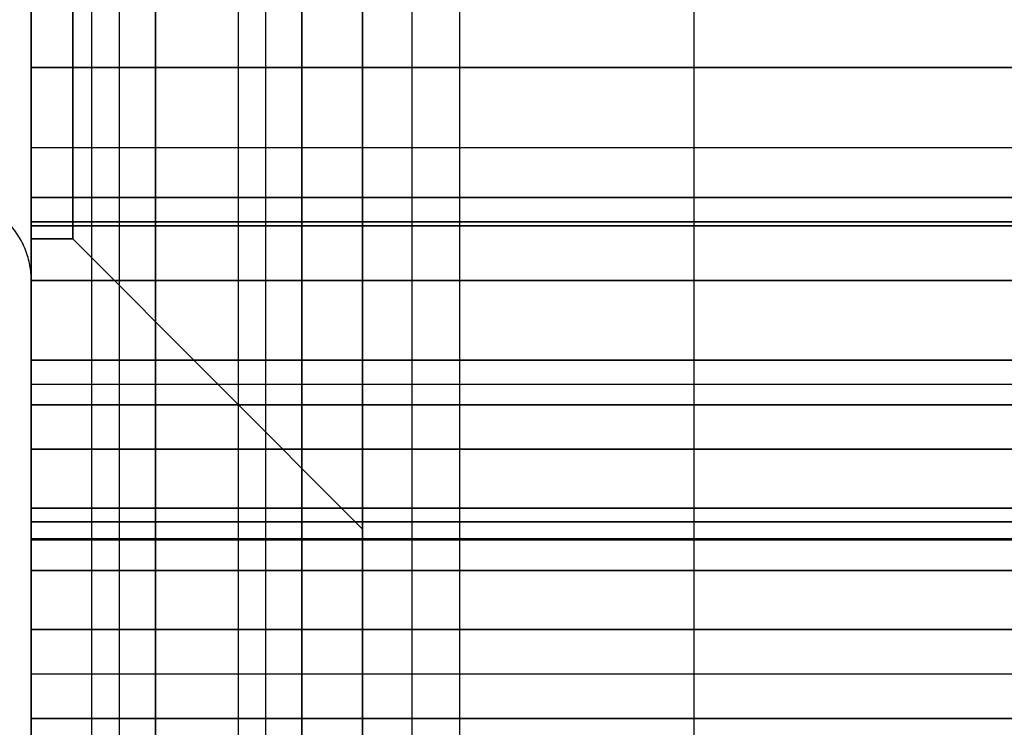
# Model space of a CAD drawing. Units: millimetres. Extents: x -490 to 490, y -441 to 269.
# Drawn here: x -430 to -418, y -425 to -417 of the extents above; entities that cross this region are included whole.
import ezdxf

# ---------------------------------------------------------------- set-up
doc = ezdxf.new("R2010")
doc.units = ezdxf.units.MM
doc.header["$MEASUREMENT"] = 0
doc.layers.add('Tisch$Abdeckungen', color=250, linetype='Continuous', true_color=0x3c3c3c)
doc.layers.add('Tisch$Gestell', color=254, linetype='Continuous', true_color=0xe6e6e6)

msp = doc.modelspace()

# ---------------------------------------------------------------- linework, layer by layer
at = {"layer": 'Tisch$Abdeckungen'}
for p, q in [((-429.5, -419.5, -630), (-426, -423, -630)), ((-429.5, -419.5, -550), (-426, -423, -550))]:
    msp.add_line(p, q, dxfattribs=at)
for points in [[(-430, -395, -610), (-430, -415, -610), (-430, -435, -610)], [(-430, -395, -570), (-430, -415, -570), (-430, -435, -570)], [(-430, -397.5, -120), (-430, -415, -120), (-430, -432.5, -120)], [(-428.939, -397.5, -121.061), (-428.939, -415, -121.061), (-428.939, -432.5, -121.061)], [(-427.172, -397.5, -121.793), (-427.172, -415, -121.793), (-427.172, -432.5, -121.793)], [(-426, -397.5, -618), (-426, -415, -618), (-426, -432.5, -618)], [(-426, -397.5, -562), (-426, -415, -562), (-426, -432.5, -562)], [(-425.404, -397.5, -121.061), (-425.404, -415, -121.061), (-425.404, -432.5, -121.061)], [(-424.828, -397.5, -615.172), (-424.828, -415, -615.172), (-424.828, -432.5, -615.172)], [(-424.828, -397.5, -564.828), (-424.828, -415, -564.828), (-424.828, -432.5, -564.828)], [(-422, -397.5, -614), (-422, -415, -614), (-422, -432.5, -614)], [(-422, -397.5, -566), (-422, -415, -566), (-422, -432.5, -566)], [(-430, -399, -650), (-430, -415, -650), (-430, -431, -650)], [(-430, -399, -530), (-430, -415, -530), (-430, -431, -530)], [(-428.5, -399, -650), (-428.5, -415, -650), (-428.5, -431, -650)], [(-428.5, -431, -530), (-428.5, -415, -530), (-428.5, -399, -530)], [(-426.732, -399, -649.268), (-426.732, -415, -649.268), (-426.732, -431, -649.268)], [(-426.732, -431, -530.732), (-426.732, -415, -530.732), (-426.732, -399, -530.732)], [(-426, -399, -647.5), (-426, -415, -647.5), (-426, -431, -647.5)], [(-426, -431, -532.5), (-426, -415, -532.5), (-426, -399, -532.5)], [(-429.5, -419.5, -630), (-429.75, -419.5, -630), (-430, -419.5, -630)], [(-430, -419.5, -630), (-430, -427.25, -630), (-430, -435, -630)], [(-430, -419.5, -550), (-429.75, -419.5, -550), (-429.5, -419.5, -550)], [(-430, -419.5, -550), (-430, -427.25, -550), (-430, -435, -550)], [(-426, -421.928, -634), (-426, -427.214, -634), (-426, -432.5, -634)], [(-426, -421.928, -546), (-426, -427.214, -546), (-426, -432.5, -546)]]:
    msp.add_open_spline(points, degree=2, dxfattribs=at)
at = {"layer": 'Tisch$Abdeckungen', "extrusion": (-1, -3.55271e-15, 0)}
msp.add_rational_spline([(-426, -423, -630), (-426, -423, -622), (-426, -415, -622), (-426, -407, -622), (-426, -407, -630), (-426, -407, -638), (-426, -415, -638), (-426, -423, -638), (-426, -423, -630)], [1, 0.707106781187, 1, 0.707106781187, 1, 0.707106781187, 1, 0.707106781187, 1], degree=2, knots=[-50.265482, -50.265482, -50.265482, -37.699112, -37.699112, -25.132741, -25.132741, -12.566371, -12.566371, 0, 0, 0], dxfattribs=at)
at = {"layer": 'Tisch$Abdeckungen', "extrusion": (-1, 3.55271e-15, 0)}
msp.add_rational_spline([(-426, -423, -550), (-426, -423, -542), (-426, -415, -542), (-426, -407, -542), (-426, -407, -550), (-426, -407, -558), (-426, -415, -558), (-426, -423, -558), (-426, -423, -550)], [1, 0.707106781187, 1, 0.707106781187, 1, 0.707106781187, 1, 0.707106781187, 1], degree=2, knots=[-50.265482, -50.265482, -50.265482, -37.699112, -37.699112, -25.132741, -25.132741, -12.566371, -12.566371, 0, 0, 0], dxfattribs=at)
at = {"layer": 'Tisch$Abdeckungen', "extrusion": (-1, 0, 0)}
for points, weights, knots in [([(-430, -419.5, -630), (-430, -419.5, -625.5), (-430, -415, -625.5), (-430, -410.5, -625.5), (-430, -410.5, -630), (-430, -410.5, -634.5), (-430, -415, -634.5), (-430, -419.5, -634.5), (-430, -419.5, -630)], [1, 0.707106781187, 1, 0.707106781187, 1, 0.707106781187, 1, 0.707106781187, 1], [0, 0, 0, 7.068583, 7.068583, 14.137167, 14.137167, 21.20575, 21.20575, 28.274334, 28.274334, 28.274334]), ([(-430, -419.5, -550), (-430, -419.5, -554.5), (-430, -415, -554.5), (-430, -410.5, -554.5), (-430, -410.5, -550), (-430, -410.5, -545.5), (-430, -415, -545.5), (-430, -419.5, -545.5), (-430, -419.5, -550)], [1, 0.707106781187, 1, 0.707106781187, 1, 0.707106781187, 1, 0.707106781187, 1], [0, 0, 0, 7.068583, 7.068583, 14.137167, 14.137167, 21.20575, 21.20575, 28.274334, 28.274334, 28.274334]), ([(-429.5, -419.5, -550), (-429.5, -419.5, -545.5), (-429.5, -415, -545.5), (-429.5, -410.5, -545.5), (-429.5, -410.5, -550), (-429.5, -410.5, -554.5), (-429.5, -415, -554.5), (-429.5, -419.5, -554.5), (-429.5, -419.5, -550)], [0.999999860338, 0.707106851018, 1, 0.707106781187, 1, 0.707106781187, 1, 0.707106851018, 0.999999860338], [-28.274334, -28.274334, -28.274334, -21.205751, -21.205751, -14.137167, -14.137167, -7.068583, -7.068583, 0, 0, 0])]:
    msp.add_rational_spline(points, weights, degree=2, knots=knots, dxfattribs=at)
at = {"layer": 'Tisch$Abdeckungen', "extrusion": (1, 0, -6.31594e-15)}
msp.add_rational_spline([(-429.5, -419.5, -630), (-429.5, -419.5, -625.5), (-429.5, -415, -625.5), (-429.5, -410.5, -625.5), (-429.5, -410.5, -630), (-429.5, -410.5, -634.5), (-429.5, -415, -634.5), (-429.5, -419.5, -634.5), (-429.5, -419.5, -630)], [1, 0.707106781187, 1, 0.707106781187, 1, 0.707106781187, 1, 0.707106781187, 1], degree=2, knots=[-50.265482, -50.265482, -50.265482, -37.699112, -37.699112, -25.132741, -25.132741, -12.566371, -12.566371, 0, 0, 0], dxfattribs=at)
at = {"layer": 'Tisch$Gestell'}
for points in [[(-430, -435, -36), (-430, -85, -36), (-430, 265, -36)], [(-430, -435, -4), (-430, -85, -4), (-430, 265, -4)], [(-430, 265, -25), (-430, -85, -25), (-430, -435, -25)], [(-430, -435, -15), (-430, -85, -15), (-430, 265, -15)], [(-430, -397.5, -120), (-430, -415, -120), (-430, -432.5, -120)], [(-430, -432.5, -42.5), (-430, -415, -42.5), (-430, -397.5, -42.5)], [(-430, -397.5, -80), (-430, -415, -80), (-430, -432.5, -80)], [(-429.268, -432.5, -40.732), (-429.268, -415, -40.732), (-429.268, -397.5, -40.732)], [(-427.5, -432.5, -40), (-427.5, -415, -40), (-427.5, -397.5, -40)], [(-430, -417.429, -582.25), (-430, -415, -582.25), (-430, -412.571, -582.25)], [(-430, -412.571, -597.75), (-430, -415, -597.75), (-430, -417.429, -597.75)], [(-430, -417.429, -12.25), (-430, -415, -12.25), (-430, -412.571, -12.25)], [(-430, -412.571, -27.75), (-430, -415, -27.75), (-430, -417.429, -27.75)], [(-430, -417.429, -582.25), (0, -417.429, -582.25), (430, -417.429, -582.25)], [(430, -417.429, -597.75), (0, -417.429, -597.75), (-430, -417.429, -597.75)], [(-430, -417.429, -12.25), (0, -417.429, -12.25), (430, -417.429, -12.25)], [(430, -417.429, -27.75), (0, -417.429, -27.75), (-430, -417.429, -27.75)], [(-430, -422.75, -590), (-430, -420.575, -590), (-430, -418.4, -590)], [(430, -418.4, -590), (0, -418.4, -590), (-430, -418.4, -590)], [(-430, -422.75, -20), (-430, -420.575, -20), (-430, -418.4, -20)], [(430, -418.4, -20), (0, -418.4, -20), (-430, -418.4, -20)], [(-430, -419, -574.5), (0, -419, -574.5), (430, -419, -574.5)], [(-430, -419, -574.5), (-430, -420.125, -574.5), (-430, -421.25, -574.5)], [(-430, -419, -605.5), (0, -419, -605.5), (430, -419, -605.5)], [(-430, -421.25, -605.5), (-430, -420.125, -605.5), (-430, -419, -605.5)], [(-430, -419, -605.5), (-430, -419, -607.25), (-430, -419, -609)], [(-430, -419, -609), (0, -419, -609), (430, -419, -609)], [(-430, -419, -571), (-430, -419, -572.75), (-430, -419, -574.5)], [(430, -419, -571), (0, -419, -571), (-430, -419, -571)], [(-430, -419, -572.25), (0, -419, -572.25), (430, -419, -572.25)], [(-430, -419, -607.75), (0, -419, -607.75), (430, -419, -607.75)], [(-430, -419, -4.5), (0, -419, -4.5), (430, -419, -4.5)], [(-430, -419, -4.5), (-430, -420.125, -4.5), (-430, -421.25, -4.5)], [(-430, -419, -35.5), (0, -419, -35.5), (430, -419, -35.5)], [(-430, -421.25, -35.5), (-430, -420.125, -35.5), (-430, -419, -35.5)], [(-430, -419, -35.5), (-430, -419, -37.25), (-430, -419, -39)], [(-430, -419, -39), (0, -419, -39), (430, -419, -39)], [(-430, -419, -1), (-430, -419, -2.75), (-430, -419, -4.5)], [(430, -419, -1), (0, -419, -1), (-430, -419, -1)], [(-430, -419, -2.25), (0, -419, -2.25), (430, -419, -2.25)], [(-430, -419, -37.75), (0, -419, -37.75), (430, -419, -37.75)], [(-430, -419.293, -609.707), (0, -419.293, -609.707), (430, -419.293, -609.707)], [(430, -419.293, -570.293), (0, -419.293, -570.293), (-430, -419.293, -570.293)], [(-430, -419.293, -39.707), (0, -419.293, -39.707), (430, -419.293, -39.707)], [(430, -419.293, -0.293), (0, -419.293, -0.293), (-430, -419.293, -0.293)], [(-430, -419.342, -581.869), (0, -419.342, -581.869), (430, -419.342, -581.869)], [(430, -419.342, -598.131), (0, -419.342, -598.131), (-430, -419.342, -598.131)], [(-430, -419.342, -11.869), (0, -419.342, -11.869), (430, -419.342, -11.869)], [(430, -419.342, -28.131), (0, -419.342, -28.131), (-430, -419.342, -28.131)], [(-430, -431, -610), (-430, -425.5, -610), (-430, -420, -610)], [(-430, -420, -610), (0, -420, -610), (430, -420, -610)], [(-430, -420, -570), (-430, -425.5, -570), (-430, -431, -570)], [(430, -420, -570), (0, -420, -570), (-430, -420, -570)], [(-430, -431, -860), (-430, -425.5, -860), (-430, -420, -860)], [(-430, -431, -40), (-430, -425.5, -40), (-430, -420, -40)], [(-430, -420, -860), (-430, -420, -450), (-430, -420, -40)], [(-430, -431, -450), (-430, -425.5, -450), (-430, -420, -450)], [(-430, -431, -40), (-430, -425.5, -40), (-430, -420, -40)], [(-430, -420, -40), (0, -420, -40), (430, -420, -40)], [(-430, -420), (-430, -425.5), (-430, -431)], [(430, -420), (0, -420), (-430, -420)], [(-430, -422.036, -579.714), (-430, -421.5, -580.25), (-430, -420.964, -580.786)], [(-430, -420.964, -580.786), (0, -420.964, -580.786), (430, -420.964, -580.786)], [(-430, -420.964, -599.214), (-430, -421.5, -599.75), (-430, -422.036, -600.286)], [(430, -420.964, -599.214), (0, -420.964, -599.214), (-430, -420.964, -599.214)], [(-430, -422.036, -9.714), (-430, -421.5, -10.25), (-430, -420.964, -10.786)], [(-430, -420.964, -10.786), (0, -420.964, -10.786), (430, -420.964, -10.786)], [(-430, -420.964, -29.214), (-430, -421.5, -29.75), (-430, -422.036, -30.286)], [(430, -420.964, -29.214), (0, -420.964, -29.214), (-430, -420.964, -29.214)], [(-430, -421.25, -572), (0, -421.25, -572), (430, -421.25, -572)], [(-430, -421.25, -574.5), (0, -421.25, -574.5), (430, -421.25, -574.5)], [(-430, -421.25, -574.5), (-430, -421.25, -573.25), (-430, -421.25, -572)], [(-430, -421.25, -572), (-430, -421.375, -572), (-430, -421.5, -572)], [(-430, -421.25, -608), (0, -421.25, -608), (430, -421.25, -608)], [(-430, -421.25, -605.5), (0, -421.25, -605.5), (430, -421.25, -605.5)], [(-430, -421.25, -608), (-430, -421.25, -606.75), (-430, -421.25, -605.5)], [(-430, -421.5, -608), (-430, -421.375, -608), (-430, -421.25, -608)], [(-430, -421.25, -573.25), (0, -421.25, -573.25), (430, -421.25, -573.25)], [(-430, -421.25, -606.75), (0, -421.25, -606.75), (430, -421.25, -606.75)], [(-430, -421.25, -2), (0, -421.25, -2), (430, -421.25, -2)], [(-430, -421.25, -4.5), (0, -421.25, -4.5), (430, -421.25, -4.5)], [(-430, -421.25, -4.5), (-430, -421.25, -3.25), (-430, -421.25, -2)], [(-430, -421.25, -2), (-430, -421.375, -2), (-430, -421.5, -2)], [(-430, -421.25, -38), (0, -421.25, -38), (430, -421.25, -38)], [(-430, -421.25, -35.5), (0, -421.25, -35.5), (430, -421.25, -35.5)], [(-430, -421.25, -38), (-430, -421.25, -36.75), (-430, -421.25, -35.5)], [(-430, -421.5, -38), (-430, -421.375, -38), (-430, -421.25, -38)], [(-430, -421.25, -3.25), (0, -421.25, -3.25), (430, -421.25, -3.25)], [(-430, -421.25, -36.75), (0, -421.25, -36.75), (430, -421.25, -36.75)], [(430, -421.5, -572), (0, -421.5, -572), (-430, -421.5, -572)], [(-430, -421.5, -608), (0, -421.5, -608), (430, -421.5, -608)], [(430, -421.5, -580.25), (0, -421.5, -580.25), (-430, -421.5, -580.25)], [(430, -421.5, -599.75), (0, -421.5, -599.75), (-430, -421.5, -599.75)], [(430, -421.5, -2), (0, -421.5, -2), (-430, -421.5, -2)], [(-430, -421.5, -38), (0, -421.5, -38), (430, -421.5, -38)], [(430, -421.5, -10.25), (0, -421.5, -10.25), (-430, -421.5, -10.25)], [(430, -421.5, -29.75), (0, -421.5, -29.75), (-430, -421.5, -29.75)], [(430, -422.036, -579.714), (0, -422.036, -579.714), (-430, -422.036, -579.714)], [(-430, -422.036, -600.286), (0, -422.036, -600.286), (430, -422.036, -600.286)], [(430, -422.036, -9.714), (0, -422.036, -9.714), (-430, -422.036, -9.714)], [(-430, -422.036, -30.286), (0, -422.036, -30.286), (430, -422.036, -30.286)], [(430, -422.75, -587.571), (0, -422.75, -587.571), (-430, -422.75, -587.571)], [(-430, -422.75, -592.429), (0, -422.75, -592.429), (430, -422.75, -592.429)], [(-430, -422.75, -592.429), (-430, -422.75, -590), (-430, -422.75, -587.571)], [(-430, -422.75, -590), (0, -422.75, -590), (430, -422.75, -590)], [(430, -422.75, -17.571), (0, -422.75, -17.571), (-430, -422.75, -17.571)], [(-430, -422.75, -22.429), (0, -422.75, -22.429), (430, -422.75, -22.429)], [(-430, -422.75, -22.429), (-430, -422.75, -20), (-430, -422.75, -17.571)], [(-430, -422.75, -20), (0, -422.75, -20), (430, -422.75, -20)], [(430, -422.914, -572.586), (0, -422.914, -572.586), (-430, -422.914, -572.586)], [(-430, -422.914, -607.414), (0, -422.914, -607.414), (430, -422.914, -607.414)], [(430, -422.914, -2.586), (0, -422.914, -2.586), (-430, -422.914, -2.586)], [(-430, -422.914, -37.414), (0, -422.914, -37.414), (430, -422.914, -37.414)], [(430, -423.119, -578.092), (0, -423.119, -578.092), (-430, -423.119, -578.092)], [(-430, -423.119, -601.908), (0, -423.119, -601.908), (430, -423.119, -601.908)], [(430, -423.119, -8.092), (0, -423.119, -8.092), (-430, -423.119, -8.092)], [(-430, -423.119, -31.908), (0, -423.119, -31.908), (430, -423.119, -31.908)], [(430, -423.131, -585.658), (0, -423.131, -585.658), (-430, -423.131, -585.658)], [(-430, -423.131, -594.342), (0, -423.131, -594.342), (430, -423.131, -594.342)], [(430, -423.131, -15.658), (0, -423.131, -15.658), (-430, -423.131, -15.658)], [(-430, -423.131, -24.342), (0, -423.131, -24.342), (430, -423.131, -24.342)], [(430, -423.5, -576.179), (0, -423.5, -576.179), (-430, -423.5, -576.179)], [(430, -423.5, -574), (0, -423.5, -574), (-430, -423.5, -574)], [(-430, -423.5, -574), (-430, -423.5, -575.089), (-430, -423.5, -576.179)], [(-430, -423.5, -603.821), (0, -423.5, -603.821), (430, -423.5, -603.821)], [(-430, -423.5, -606), (0, -423.5, -606), (430, -423.5, -606)], [(-430, -423.5, -603.821), (-430, -423.5, -604.911), (-430, -423.5, -606)], [(430, -423.5, -6.179), (0, -423.5, -6.179), (-430, -423.5, -6.179)], [(430, -423.5, -4), (0, -423.5, -4), (-430, -423.5, -4)], [(-430, -423.5, -4), (-430, -423.5, -5.089), (-430, -423.5, -6.179)], [(-430, -423.5, -33.821), (0, -423.5, -33.821), (430, -423.5, -33.821)], [(-430, -423.5, -36), (0, -423.5, -36), (430, -423.5, -36)], [(-430, -423.5, -33.821), (-430, -423.5, -34.911), (-430, -423.5, -36)], [(-430, -425.286, -597.036), (-430, -424.75, -596.5), (-430, -424.214, -595.964)], [(-430, -424.214, -584.036), (-430, -424.75, -583.5), (-430, -425.286, -582.964)], [(-430, -424.214, -595.964), (0, -424.214, -595.964), (430, -424.214, -595.964)], [(430, -424.214, -584.036), (0, -424.214, -584.036), (-430, -424.214, -584.036)], [(-430, -425.286, -27.036), (-430, -424.75, -26.5), (-430, -424.214, -25.964)], [(-430, -424.214, -14.036), (-430, -424.75, -13.5), (-430, -425.286, -12.964)], [(-430, -424.214, -25.964), (0, -424.214, -25.964), (430, -424.214, -25.964)], [(430, -424.214, -14.036), (0, -424.214, -14.036), (-430, -424.214, -14.036)], [(430, -424.75, -596.5), (0, -424.75, -596.5), (-430, -424.75, -596.5)], [(430, -424.75, -583.5), (0, -424.75, -583.5), (-430, -424.75, -583.5)], [(430, -424.75, -26.5), (0, -424.75, -26.5), (-430, -424.75, -26.5)], [(430, -424.75, -13.5), (0, -424.75, -13.5), (-430, -424.75, -13.5)], [(430, -425.286, -597.036), (0, -425.286, -597.036), (-430, -425.286, -597.036)], [(-430, -425.286, -582.964), (0, -425.286, -582.964), (430, -425.286, -582.964)], [(430, -425.286, -27.036), (0, -425.286, -27.036), (-430, -425.286, -27.036)], [(-430, -425.286, -12.964), (0, -425.286, -12.964), (430, -425.286, -12.964)]]:
    msp.add_open_spline(points, degree=2, dxfattribs=at)
at = {"layer": 'Tisch$Gestell', "extrusion": (1, 0, 0)}
msp.add_rational_spline([(-430, -411.6, -590), (-430, -411.6, -593.4), (-430, -415, -593.4), (-430, -418.4, -593.4), (-430, -418.4, -590), (-430, -418.4, -586.6), (-430, -415, -586.6), (-430, -411.6, -586.6), (-430, -411.6, -590)], [1, 0.707106781187, 1, 0.707106781187, 1, 0.707106781187, 1, 0.707106781187, 1], degree=2, knots=[0, 0, 0, 5.340708, 5.340708, 10.681415, 10.681415, 16.022123, 16.022123, 21.36283, 21.36283, 21.36283], dxfattribs=at)
at = {"layer": 'Tisch$Gestell', "extrusion": (1, -1.08671e-13, 0)}
msp.add_rational_spline([(-430, -411.6, -20), (-430, -411.6, -23.4), (-430, -415, -23.4), (-430, -418.4, -23.4), (-430, -418.4, -20), (-430, -418.4, -16.6), (-430, -415, -16.6), (-430, -411.6, -16.6), (-430, -411.6, -20)], [1, 0.707106781187, 1, 0.707106781187, 1, 0.707106781187, 1, 0.707106781187, 1], degree=2, knots=[0, 0, 0, 5.340708, 5.340708, 10.681415, 10.681415, 16.022123, 16.022123, 21.36283, 21.36283, 21.36283], dxfattribs=at)
at = {"layer": 'Tisch$Gestell', "extrusion": (-1, -4.38319e-11, -1.06596e-10)}
for points in [[(-430, -420.964, -580.786), (-430, -419.5, -582.25), (-430, -417.429, -582.25)], [(-430, -420.964, -10.786), (-430, -419.5, -12.25), (-430, -417.429, -12.25)]]:
    msp.add_rational_spline(points, [1, 0.923879532511, 1], degree=2, dxfattribs=at)
at = {"layer": 'Tisch$Gestell', "extrusion": (1, -7.38309e-12, 1.78244e-11)}
for points in [[(-430, -417.429, -597.75), (-430, -419.5, -597.75), (-430, -420.964, -599.214)], [(-430, -417.429, -27.75), (-430, -419.5, -27.75), (-430, -420.964, -29.214)]]:
    msp.add_rational_spline(points, [1, 0.923879532511, 1], degree=2, dxfattribs=at)
at = {"layer": 'Tisch$Gestell'}
for points in [[(-430, -420, -860), (-430, -419, -860), (-431, -419, -860)], [(-430, -420, -40), (-430, -419, -40), (-431, -419, -40)], [(-430, -420, -450), (-430, -419, -450), (-431, -419, -450)]]:
    msp.add_rational_spline(points, [1, 0.707106781187, 1], degree=2, dxfattribs=at)
at = {"layer": 'Tisch$Gestell', "extrusion": (-1, -1.48418e-10, 1.50692e-10)}
msp.add_rational_spline([(-430, -420, -610), (-430, -419, -610), (-430, -419, -609)], [1, 0.707106781187, 1], degree=2, dxfattribs=at)
at = {"layer": 'Tisch$Gestell', "extrusion": (1, -9.60654e-12, -9.60654e-12)}
msp.add_rational_spline([(-430, -419, -571), (-430, -419, -570), (-430, -420, -570)], [1, 0.707106781187, 1], degree=2, dxfattribs=at)
at = {"layer": 'Tisch$Gestell', "extrusion": (1, 1.48418e-10, -1.50692e-10)}
msp.add_rational_spline([(-430, -420, -40), (-430, -419, -40), (-430, -419, -39)], [1, 0.707106781187, 1], degree=2, dxfattribs=at)
at = {"layer": 'Tisch$Gestell', "extrusion": (-1, 9.60654e-12, 9.60654e-12)}
msp.add_rational_spline([(-430, -419, -1), (-430, -419), (-430, -420)], [1, 0.707106781187, 1], degree=2, dxfattribs=at)
at = {"layer": 'Tisch$Gestell', "extrusion": (-1, 2.84217e-13, -2.84217e-13)}
for points in [[(-430, -421.5, -572), (-430, -423.5, -572), (-430, -423.5, -574)], [(-430, -421.5, -2), (-430, -423.5, -2), (-430, -423.5, -4)]]:
    msp.add_rational_spline(points, [1, 0.707106781187, 1], degree=2, dxfattribs=at)
at = {"layer": 'Tisch$Gestell', "extrusion": (-1, 5.68434e-14, 5.68434e-14)}
for points in [[(-430, -423.5, -606), (-430, -423.5, -608), (-430, -421.5, -608)], [(-430, -423.5, -36), (-430, -423.5, -38), (-430, -421.5, -38)]]:
    msp.add_rational_spline(points, [1, 0.707106781187, 1], degree=2, dxfattribs=at)
at = {"layer": 'Tisch$Gestell', "extrusion": (1, 4.56354e-11, 1.85812e-11)}
for points in [[(-430, -423.5, -576.179), (-430, -423.5, -578.25), (-430, -422.036, -579.714)], [(-430, -423.5, -6.179), (-430, -423.5, -8.25), (-430, -422.036, -9.714)]]:
    msp.add_rational_spline(points, [1, 0.923879532511, 1], degree=2, dxfattribs=at)
at = {"layer": 'Tisch$Gestell', "extrusion": (1, -7.43266e-11, 3.04655e-11)}
for points in [[(-430, -422.036, -600.286), (-430, -423.5, -601.75), (-430, -423.5, -603.821)], [(-430, -422.036, -30.286), (-430, -423.5, -31.75), (-430, -423.5, -33.821)]]:
    msp.add_rational_spline(points, [1, 0.923879532511, 1], degree=2, dxfattribs=at)
at = {"layer": 'Tisch$Gestell', "extrusion": (-1, -1.78244e-11, -7.38309e-12)}
for points in [[(-430, -422.75, -587.571), (-430, -422.75, -585.5), (-430, -424.214, -584.036)], [(-430, -422.75, -17.571), (-430, -422.75, -15.5), (-430, -424.214, -14.036)]]:
    msp.add_rational_spline(points, [1, 0.923879532511, 1], degree=2, dxfattribs=at)
at = {"layer": 'Tisch$Gestell', "extrusion": (-1, 1.06596e-10, -4.38319e-11)}
for points in [[(-430, -424.214, -595.964), (-430, -422.75, -594.5), (-430, -422.75, -592.429)], [(-430, -424.214, -25.964), (-430, -422.75, -24.5), (-430, -422.75, -22.429)]]:
    msp.add_rational_spline(points, [1, 0.923879532511, 1], degree=2, dxfattribs=at)
at = {"layer": 'Tisch$Gestell', "extrusion": (-1, 1.85812e-11, -4.56354e-11)}
for points in [[(-430, -428.821, -598.5), (-430, -426.75, -598.5), (-430, -425.286, -597.036)], [(-430, -428.821, -28.5), (-430, -426.75, -28.5), (-430, -425.286, -27.036)]]:
    msp.add_rational_spline(points, [1, 0.923879532511, 1], degree=2, dxfattribs=at)
at = {"layer": 'Tisch$Gestell', "extrusion": (1, 3.04655e-11, 7.43266e-11)}
for points in [[(-430, -425.286, -582.964), (-430, -426.75, -581.5), (-430, -428.821, -581.5)], [(-430, -425.286, -12.964), (-430, -426.75, -11.5), (-430, -428.821, -11.5)]]:
    msp.add_rational_spline(points, [1, 0.923879532511, 1], degree=2, dxfattribs=at)

doc.saveas('drawing.dxf')
